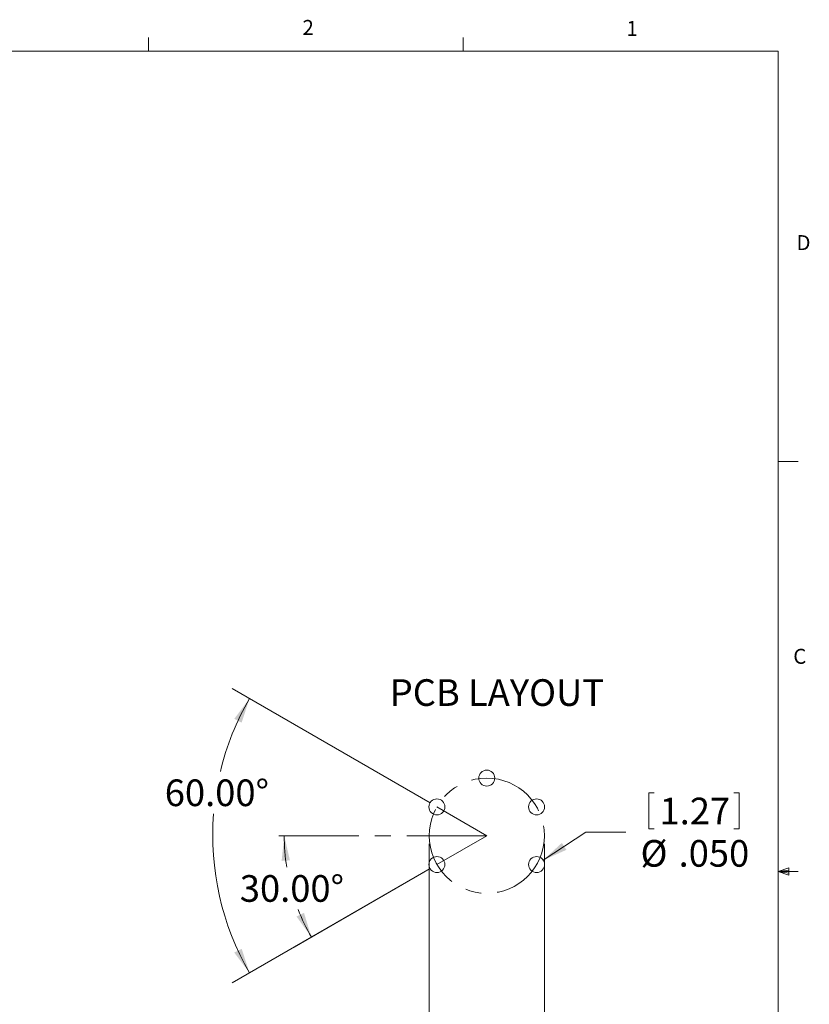
# Model space of a CAD drawing. Units: inches. Extents: x 0.4 to 16.6, y 0.2 to 10.8.
# Drawn here: x 11.6 to 16.6, y 4.7 to 10.8 of the extents above; entities that cross this region are included whole.
import ezdxf

# ---------------------------------------------------------------- set-up
doc = ezdxf.new("R2010")
doc.units = ezdxf.units.IN
doc.header["$MEASUREMENT"] = 0
doc.linetypes.add('CENTERX2', pattern=[0.8, 0.5, -0.1, 0.1, -0.1])
doc.styles.add('SLDTEXTSTYLE0', font='TXT', dxfattribs={"width": 0.75})
doc.dimstyles.new('SLDDIMSTYLE0', dxfattribs={"dimtxt": 0.166667, "dimasz": 0.156, "dimexe": 0, "dimexo": 0.0625, "dimgap": 0.041667, "dimtad": 0, "dimtih": 1, "dimtoh": 1, "dimdec": 4, "dimlfac": 0.5, "dimzin": 4, "dimdsep": 46, "dimtxsty": 'SLDTEXTSTYLE0', "dimsah": 1, "dimcen": 0.09, "dimazin": 1, "dimtfac": 1, "dimtofl": 0, "dimtmove": 0, "dimatfit": 3, "dimfxl": 0, "dimfrac": 2, "dimtolj": 1, "dimtzin": 12, "dimarcsym": 0})
doc.dimstyles.new('SLDDIMSTYLE1', dxfattribs={"dimtxt": 0.166667, "dimasz": 0.156, "dimexe": 0, "dimexo": 0.0625, "dimgap": 0.041667, "dimtad": 0, "dimtih": 1, "dimtoh": 1, "dimdec": 3, "dimlfac": 0.5, "dimrnd": 1e-09, "dimzin": 4, "dimdsep": 46, "dimtxsty": 'SLDTEXTSTYLE0', "dimsah": 1, "dimcen": 0, "dimadec": 0, "dimazin": 1, "dimtfac": 1, "dimtdec": 3, "dimtofl": 0, "dimtmove": 0, "dimatfit": 3, "dimfxl": 0, "dimfrac": 2, "dimtolj": 1, "dimtzin": 12, "dimarcsym": 0})
doc.dimstyles.new('SLDDIMSTYLE2', dxfattribs={"dimtxt": 0.166667, "dimasz": 0.156, "dimexe": 0, "dimexo": 0.0625, "dimgap": 0.041667, "dimtad": 0, "dimtih": 1, "dimtoh": 1, "dimdec": 3, "dimlfac": 0.5, "dimrnd": 1e-09, "dimzin": 4, "dimdsep": 46, "dimtxsty": 'SLDTEXTSTYLE0', "dimsah": 1, "dimcen": 0.09, "dimadec": 0, "dimazin": 1, "dimtfac": 1, "dimtdec": 3, "dimtofl": 0, "dimtmove": 0, "dimatfit": 3, "dimfxl": 0, "dimfrac": 2, "dimtolj": 1, "dimtzin": 12, "dimarcsym": 0})

# ---------------------------------------------------------------- blocks, each defined once
blk = doc.blocks.new('_D')
at = {"color": 7, "linetype": 'Continuous', "lineweight": 18}
blk.add_line((14.1989, 5.5316), (13.3484, 5.0406), dxfattribs=at)
for start, end in [(180, 188.9225), (201.34886, 210)]:
    blk.add_arc((14.554, 5.7366), 1.2671, start, end, dxfattribs=at)
for points in [[(13.2869, 5.7366), (13.2705, 5.5793), (13.3224, 5.5825)], [(13.4567, 5.1031), (13.4104, 5.2543), (13.3638, 5.2311)]]:
    blk.add_solid(points, dxfattribs=at)
at = {"color": 7, "linetype": 'Continuous', "lineweight": 18, "insert": (13.0089, 5.4902), "char_height": 0.16667, "attachment_point": 1, "style": 'SLDTEXTSTYLE0'}
blk.add_mtext('30.00°', dxfattribs=at)
blk = doc.blocks.new('_D_1')
at = {"color": 7, "linetype": 'Continuous', "lineweight": 18}
for p, q in [((14.1989, 5.9416), (12.961, 6.6564)), ((14.1989, 5.5316), (12.961, 4.8169))]:
    blk.add_line(p, q, dxfattribs=at)
for start, end in [(150, 166.45386), (175.42287, 210)]:
    blk.add_arc((14.554, 5.7366), 1.7145, start, end, dxfattribs=at)
for points in [[(13.0693, 6.5939), (12.9744, 6.4673), (13.0205, 6.4434)], [(13.0693, 4.8794), (13.0205, 5.0299), (12.9744, 5.0059)]]:
    blk.add_solid(points, dxfattribs=at)
at = {"color": 7, "linetype": 'Continuous', "lineweight": 18, "insert": (12.5394, 6.0883), "char_height": 0.16667, "attachment_point": 1, "style": 'SLDTEXTSTYLE0'}
blk.add_mtext('60.00°', dxfattribs=at)
blk = doc.blocks.new('_D_2')
at = {"color": 7, "linetype": 'Continuous', "lineweight": 18}
for p, q in [((15.5673, 6.0044), (15.5673, 5.7794)), ((15.5673, 6.0044), (15.6011, 6.0044)), ((16.1332, 6.0044), (16.0995, 6.0044)), ((16.1332, 6.0044), (16.1332, 5.7794)), ((14.9075, 5.5841), (15.1739, 5.7595)), ((15.1739, 5.7595), (15.4239, 5.7595)), ((15.5673, 5.7794), (15.6011, 5.7794)), ((16.1332, 5.7794), (16.0995, 5.7794))]:
    blk.add_line(p, q, dxfattribs=at)
blk.add_solid([(14.9075, 5.5841), (15.0521, 5.6482), (15.0235, 5.6916)], dxfattribs=at)
at = {"color": 7, "linetype": 'Continuous', "lineweight": 18, "char_height": 0.16667, "attachment_point": 1, "style": 'SLDTEXTSTYLE0'}
for s, insert in [('1.27', (15.6348, 5.9744)), ('%%c', (15.5157, 5.7096)), ('.050', (15.754, 5.7096))]:
    blk.add_mtext(s, dxfattribs=dict(at, insert=insert))
blk = doc.blocks.new('_D_3')
at = {"color": 7, "linetype": 'Continuous', "lineweight": 18}
for p, q in [((14.194, 5.6866), (14.194, 3.7423)), ((14.914, 5.6866), (14.914, 3.7423)), ((13.0606, 4.1122), (13.0606, 3.8871)), ((13.0606, 4.1122), (13.0944, 4.1122)), ((13.6266, 4.1122), (13.5928, 4.1122)), ((13.6266, 4.1122), (13.6266, 3.8871)), ((13.0606, 3.8871), (13.0944, 3.8871)), ((13.6266, 3.8871), (13.5928, 3.8871)), ((14.194, 3.8673), (13.7772, 3.8673)), ((14.914, 3.8673), (14.194, 3.8673))]:
    blk.add_line(p, q, dxfattribs=at)
for points in [[(14.194, 3.8673), (14.35, 3.8413), (14.35, 3.8933)], [(14.914, 3.8673), (14.758, 3.8933), (14.758, 3.8413)]]:
    blk.add_solid(points, dxfattribs=at)
at = {"color": 7, "linetype": 'Continuous', "lineweight": 18, "char_height": 0.16667, "attachment_point": 1, "style": 'SLDTEXTSTYLE0'}
for s, insert in [('9.14', (13.1282, 4.0821)), ('%%c', (13.0091, 3.8173)), ('.360', (13.2474, 3.8173))]:
    blk.add_mtext(s, dxfattribs=dict(at, insert=insert))

msp = doc.modelspace()

# ---------------------------------------------------------------- linework, layer by layer
at = {"color": 7, "linetype": 'Continuous', "lineweight": 18}
for p, q in [((12.4385, 10.64207), (12.4385, 10.72687)), ((14.40725, 10.64207), (14.40725, 10.72687)), ((0.62625, 10.64207), (16.37625, 10.64207)), ((16.37625, 0.39207), (16.37625, 10.64207)), ((16.37625, 8.07529), (16.50125, 8.07529)), ((16.37625, 5.51279), (16.44343, 5.5368)), ((16.37625, 5.51279), (16.44343, 5.52183)), ((16.37625, 5.51279), (16.50125, 5.51279)), ((16.37625, 5.51279), (16.44343, 5.49021)), ((16.37625, 5.51279), (16.44343, 5.50248)), ((16.44343, 5.5368), (16.44343, 5.49021))]:
    msp.add_line(p, q, dxfattribs=at)
at = {"color": 7, "linetype": 'CENTERX2', "lineweight": 18}
for p, q in [((14.24224, 5.91662), (14.55401, 5.73662)), ((14.55401, 5.73662), (13.20677, 5.73662)), ((14.55401, 5.73662), (14.24224, 5.55662))]:
    msp.add_line(p, q, dxfattribs=at)
msp.add_circle((14.55401, 5.73662), 0.36, dxfattribs=at)
at = {"color": 7, "linetype": 'Continuous', "lineweight": 18}
for centre in [(14.55401, 6.09662), (14.24224, 5.91662), (14.86578, 5.91662), (14.24224, 5.55662), (14.86578, 5.55662)]:
    msp.add_circle(centre, 0.05, dxfattribs=at)

# ---------------------------------------------------------------- texts
at = {"color": 7, "linetype": 'Continuous', "lineweight": 0, "attachment_point": 1, "style": 'SLDTEXTSTYLE0'}
for s, insert, char_height in [('2', (13.40099, 10.8362), 0.09375), ('1', (15.4274, 10.83007), 0.09375), ('D', (16.49132, 9.491), 0.09375), ('C', (16.47118, 6.90508), 0.09375), ('PCB LAYOUT', (13.94691, 6.71483), 0.166667)]:
    msp.add_mtext(s, dxfattribs=dict(at, insert=insert, char_height=char_height))

# ---------------------------------------------------------------- dimensions: what is measured, and where the dimension line sits
at = {"color": 7, "linetype": 'Continuous', "lineweight": 18}
for base, line1, line2, picture, middle in [((12.96187, 6.37257), ((14.24224, 5.91662), (14.55401, 5.73662)), ((14.55401, 5.73662), (14.24224, 5.55662)), '_D_1', (12.86082, 6.00582)), ((13.29074, 5.63806), ((13.20677, 5.73662), (14.55401, 5.73662)), ((14.24224, 5.55662), (14.55401, 5.73662)), '_D', (13.33034, 5.40772))]:
    dim = msp.add_angular_dim_2l(base=base, line1=line1, line2=line2, dimstyle='SLDDIMSTYLE0', dxfattribs=at)
    dim.commit()
    dim.dimension.update_dxf_attribs({"geometry": picture, "text_midpoint": middle, "dimtype": 162})
dim = msp.add_diameter_dim_2p(p1=(14.82402, 5.52912), p2=(14.90754, 5.58413), dimstyle='SLDDIMSTYLE1', dxfattribs=at)
dim.commit()
dim.dimension.update_dxf_attribs({"geometry": '_D_2', "text_midpoint": (15.83696, 5.75955), "dimtype": 163})
dim = msp.add_linear_dim(base=(14.91401, 3.86725), p1=(14.19401, 5.73662), p2=(14.91401, 5.73662), text='%%c<>', dimstyle='SLDDIMSTYLE2', dxfattribs=at)
dim.commit()
dim.dimension.update_dxf_attribs({"geometry": '_D_3', "text_midpoint": (13.33034, 3.86725), "dimtype": 160})

doc.saveas('drawing.dxf')
